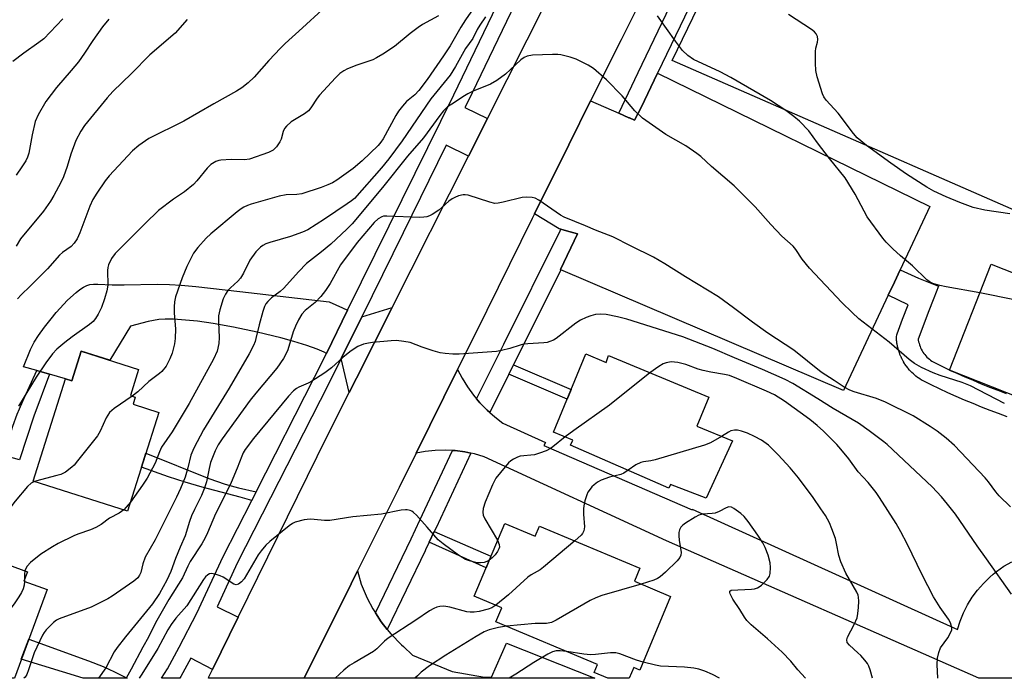
# Model space of a CAD drawing. Units: inches. Extents: x 1219772 to 1225772, y 589454 to 593454.
# Drawn here: x 1223154 to 1223428, y 589454 to 589637 of the extents above; entities that cross this region are included whole.
import ezdxf

# ---------------------------------------------------------------- set-up
doc = ezdxf.new("R2010")
doc.units = ezdxf.units.IN
doc.header["$MEASUREMENT"] = 0
for name, color, linetype in [('BLDG-Footprint', 5, 'Continuous'), ('CULTRL-Cemetery', 4, 'Continuous'), ('TRANS-Driveway', 251, 'Continuous'), ('TRANS-Non Street Sidewalk', 7, 'Continuous'), ('TRANS-Parking Lot', 4, 'Continuous'), ('TRANS-Road', 130, 'Continuous'), ('TRANS-Street Sidewalk', 7, 'Continuous'), ('Undefined', 1, 'Continuous')]:
    doc.layers.add(name, color=color, linetype=linetype)

msp = doc.modelspace()

# ---------------------------------------------------------------- linework, layer by layer
at = {"layer": 'BLDG-Footprint'}
for points, elevation in [([(1223424.12, 589568.93), (1223461.37, 589554.24), (1223464.26, 589561.58), (1223480.8, 589555.05), (1223460.17, 589502.74), (1223441.76, 589510), (1223447.88, 589525.52), (1223412.5, 589539.48)], 459.17), ([(1223187.25, 589539.72), (1223184.96, 589532.47), (1223186.34, 589532.03), (1223185.71, 589530.02), (1223192.86, 589527.76), (1223184.2, 589500.34), (1223157.97, 589508.64), (1223166.96, 589537.08), (1223168.67, 589536.54), (1223171.27, 589544.77)], 461.91), ([(1223311.46, 589544), (1223317.18, 589541.61), (1223317.75, 589543.54), (1223345.64, 589532), (1223342.29, 589523.92), (1223352.19, 589519.82), (1223344.89, 589503.96), (1223334.98, 589507.7), (1223334.57, 589506.73), (1223307.27, 589518.69), (1223307.91, 589520.04), (1223302.48, 589522.28)], 451.04), ([(1223288.94, 589496.92), (1223297.4, 589493.37), (1223298.58, 589496.18), (1223326.5, 589484.49), (1223324.98, 589480.86), (1223335.04, 589476.65), (1223326.45, 589456.16), (1223324.78, 589456.86), (1223323.54, 589453.9), (1223317.57, 589453.9), (1223313.79, 589455.49), (1223314.74, 589457.75), (1223286.51, 589469.57), (1223288.13, 589473.46), (1223280.46, 589476.67)], 448.69), ([(1223161.82, 589478.51), (1223152.75, 589453.92), (1223133.11, 589453.92), (1223125.26, 589456.82), (1223129.37, 589467.95), (1223115.87, 589472.94), (1223124.14, 589495.34), (1223156.36, 589483.46), (1223155.41, 589480.88)], 460.71)]:
    msp.add_lwpolyline(points, close=True, dxfattribs=dict(at, elevation=elevation))
at = {"layer": 'CULTRL-Cemetery'}
msp.add_lwpolyline([(1223702.14, 589628.82), (1223613.1, 589453.87), (1223542.09, 589453.88), (1223522.26, 589462.29), (1223512.6, 589466.5), (1223502.96, 589470.74), (1223493.32, 589475), (1223483.71, 589479.29), (1223474.1, 589483.61), (1223464.5, 589487.95), (1223456.65, 589491.53), (1223445.35, 589496.71), (1223451.61, 589506.11), (1223460.17, 589502.74), (1223480.8, 589555.05), (1223464.26, 589561.58), (1223465.27, 589564.41), (1223466.72, 589568.11), (1223335.5, 589625.5), (1223401.58, 589762.18)], close=True, dxfattribs=at)
at = {"layer": 'TRANS-Driveway'}
for points in [[(1223245.32, 589556.13), (1223239.4, 589544.16), (1223238.77, 589544.54), (1223236.82, 589545.37), (1223234.01, 589546.36), (1223230.4, 589547.47), (1223226.75, 589548.48), (1223220.17, 589550.06), (1223213.59, 589551.46), (1223207.97, 589552.48), (1223203.59, 589553.07), (1223196.96, 589553.65), (1223194.67, 589553.69), (1223192.9, 589553.58), (1223189.9, 589553), (1223185.01, 589551.7), (1223179.26, 589542.25), (1223171.27, 589544.77), (1223168.67, 589536.54), (1223166.96, 589537.08), (1223166.95, 589537.06), (1223162.46, 589538.35), (1223158.96, 589539.36), (1223155.25, 589540.43), (1223157.25, 589545.21), (1223158.26, 589547.25), (1223159.48, 589549.15), (1223161.14, 589551.48), (1223162.92, 589553.8), (1223164.39, 589555.53), (1223167.51, 589558.92), (1223169.86, 589561.11), (1223170.95, 589561.95), (1223171.93, 589562.57), (1223172.89, 589563.03), (1223173.71, 589563.27), (1223174.68, 589563.38), (1223175.94, 589563.41), (1223179.95, 589563.23), (1223183.21, 589563.18), (1223192.36, 589563.35), (1223195.86, 589563.33), (1223199.04, 589563.14), (1223203.16, 589562.76), (1223215.35, 589561.32), (1223240.18, 589558.48), (1223243.9, 589556.78)], [(1223245.77, 589533.29), (1223243.49, 589542.7), (1223249.24, 589554.35), (1223257.65, 589556.87), (1223247.78, 589537.28)]]:
    msp.add_lwpolyline(points, close=True, dxfattribs=at)
msp.add_lwpolyline([(1223517.92, 589453.88), (1223420.65, 589453.89), (1223333.88, 589492.04), (1223283.26, 589515.41), (1223280.6, 589516.21), (1223279.52, 589516.44), (1223277.9, 589516.79), (1223275.15, 589517.15), (1223274.42, 589517.18), (1223272.38, 589517.29), (1223269.61, 589517.2), (1223266.86, 589516.9), (1223264.35, 589516.42), (1223275.84, 589539.67), (1223277.09, 589537.27), (1223278.58, 589534.86), (1223280.24, 589532.57), (1223281.14, 589531.5), (1223282.06, 589530.41), (1223284.04, 589528.39), (1223284.78, 589527.74), (1223286.17, 589526.52), (1223288.42, 589524.81), (1223300.25, 589519.43), (1223299.86, 589518.53), (1223340.99, 589500.73), (1223341.06, 589500.89), (1223414.72, 589467.43), (1223415.47, 589469.79), (1223416.41, 589472.08), (1223417.53, 589474.29), (1223418.83, 589476.4), (1223420.3, 589478.4), (1223421.92, 589480.26), (1223423.69, 589481.99), (1223424.68, 589482.8), (1223425.6, 589483.57), (1223427.63, 589484.99), (1223429.78, 589486.23)], dxfattribs=at)
at = {"layer": 'TRANS-Non Street Sidewalk'}
for points in [[(1223290.06, 589538.35), (1223291.37, 589540.98), (1223307.38, 589534.14), (1223306.26, 589531.42)], [(1223162.46, 589538.35), (1223158.16, 589526.76), (1223154.15, 589514.62), (1223149.79, 589515.74), (1223152.35, 589523.89), (1223153.55, 589527.3), (1223155.44, 589531.7), (1223158.96, 589539.36)], [(1223219.93, 589505.71), (1223218.69, 589503.29), (1223215.5, 589504.2), (1223204.93, 589507.01), (1223200.16, 589508.38), (1223195.56, 589509.89), (1223188.05, 589512.51), (1223189.27, 589516.39), (1223206.8, 589509.43), (1223211.27, 589507.86), (1223214.96, 589506.8)], [(1223267.98, 589491.73), (1223269.4, 589494.69), (1223285.12, 589487.78), (1223283.76, 589484.55)], [(1223180.54, 589455.71), (1223184.08, 589453.92), (1223171.83, 589453.92), (1223154.67, 589459.15), (1223156.74, 589464.76), (1223173.31, 589458.75), (1223177.37, 589457.14)]]:
    msp.add_lwpolyline(points, close=True, dxfattribs=at)
at = {"layer": 'TRANS-Parking Lot'}
msp.add_lwpolyline([(1223398.81, 589567.37), (1223397.19, 589563.94), (1223395.48, 589560.29), (1223383.05, 589533.83), (1223304.52, 589567.42), (1223304.41, 589567.47), (1223309.19, 589577.34), (1223306.11, 589578.22), (1223304.58, 589578.66), (1223304.08, 589578.8), (1223297.19, 589582.91), (1223306.74, 589602.09), (1223312.82, 589614.3), (1223320.62, 589610.87), (1223323.41, 589609.64), (1223323.58, 589609.57), (1223325.04, 589608.92), (1223326.82, 589612.52), (1223331.37, 589621.99), (1223407.07, 589584.96)], close=True, dxfattribs=at)
at = {"layer": 'TRANS-Road'}
msp.add_lwpolyline([(1223329.23, 589647.27), (1223322.09, 589632.92), (1223321.29, 589631.31), (1223312.82, 589614.3), (1223306.74, 589602.09), (1223297.19, 589582.91), (1223296.54, 589581.6), (1223283.96, 589556.12), (1223275.84, 589539.67), (1223264.35, 589516.42), (1223262.69, 589513.05), (1223261.99, 589511.64), (1223259.63, 589506.92), (1223258.05, 589503.74), (1223248.05, 589483.7), (1223246.27, 589480.12), (1223233.2, 589453.91), (1223206.62, 589453.91), (1223206.79, 589454.27), (1223207.82, 589456.36), (1223214.92, 589470.83), (1223239.66, 589521.17), (1223245.77, 589533.29), (1223247.78, 589537.28), (1223257.65, 589556.87), (1223278.87, 589598.97), (1223284.14, 589609.41), (1223300.62, 589642.11)], dxfattribs=at)
msp.add_lwpolyline([(1223253.03, 589472.06), (1223254.63, 589469.59), (1223256.31, 589467.48), (1223257.28, 589466.25), (1223260.25, 589463.19), (1223260.79, 589462.68), (1223263.37, 589460.29), (1223274.36, 589455.74), (1223283.31, 589454.16), (1223285.25, 589454.15), (1223289.41, 589463.62), (1223314.01, 589453.9), (1223233.2, 589453.91), (1223246.27, 589480.12), (1223248.05, 589483.7), (1223249.11, 589480.03), (1223250.77, 589476.1), (1223252.32, 589473.17)], close=True, dxfattribs=at)
at = {"layer": 'TRANS-Street Sidewalk'}
for points in [[(1223331.37, 589621.99), (1223326.82, 589612.52), (1223325.04, 589608.92), (1223323.58, 589609.57), (1223323.41, 589609.64), (1223320.62, 589610.87), (1223326.02, 589622.25), (1223337.18, 589645.48), (1223344.56, 589660.83), (1223361.11, 589695.24), (1223367.89, 589708.89), (1223386.1, 589745.5), (1223394.09, 589762.7), (1223405.46, 589787.2), (1223409.67, 589795.87), (1223411.88, 589800.42), (1223416.32, 589798.26), (1223414.54, 589794.59), (1223409.92, 589785.08), (1223393.5, 589749.7), (1223390.55, 589743.36), (1223365.54, 589693.07), (1223353.87, 589668.8), (1223342.69, 589645.54)], [(1223304.52, 589567.42), (1223291.37, 589540.98), (1223290.06, 589538.35), (1223284.78, 589527.74), (1223284.04, 589528.39), (1223282.06, 589530.41), (1223281.14, 589531.5), (1223288.7, 589546.71), (1223304.37, 589578.22), (1223304.58, 589578.66), (1223306.11, 589578.22), (1223309.19, 589577.34), (1223304.41, 589567.47)], [(1223279.52, 589516.44), (1223269.87, 589495.66), (1223269.4, 589494.69), (1223267.98, 589491.73), (1223266.94, 589489.58), (1223266.83, 589489.34), (1223256.31, 589467.48), (1223254.63, 589469.59), (1223253.03, 589472.06), (1223262.93, 589492.64), (1223265.41, 589497.78), (1223274.42, 589517.18), (1223275.15, 589517.15), (1223277.9, 589516.79)]]:
    msp.add_lwpolyline(points, close=True, dxfattribs=at)
for points in [[(1223295.37, 589648.79), (1223278.68, 589614.1), (1223277.89, 589612.48), (1223284.14, 589609.41), (1223278.87, 589598.97), (1223272.73, 589601.99), (1223260.75, 589577.65), (1223249.24, 589554.35), (1223243.49, 589542.7), (1223240, 589535.65), (1223214.65, 589485.87), (1223209.03, 589473.75), (1223214.92, 589470.83), (1223207.82, 589456.36), (1223201.79, 589459.46), (1223198.98, 589454.36), (1223198.71, 589453.92), (1223193.65, 589453.92), (1223195.26, 589456.53), (1223198.55, 589462.49), (1223203.45, 589471.93), (1223210.78, 589487.76), (1223218.69, 589503.29), (1223219.93, 589505.71), (1223236.15, 589537.58), (1223239.4, 589544.16), (1223245.32, 589556.13), (1223256.89, 589579.56), (1223274.81, 589615.98), (1223291.52, 589650.7)], [(1223428.55, 589526.54), (1223426.16, 589527.41), (1223423.77, 589528.31), (1223421.4, 589529.23), (1223419.04, 589530.19), (1223416.69, 589531.17), (1223414.36, 589532.18), (1223412.03, 589533.22), (1223409.72, 589534.29), (1223407.42, 589535.38), (1223405.15, 589536.5), (1223404.97, 589536.59), (1223404.89, 589536.64), (1223404.38, 589536.96), (1223404.25, 589537.05), (1223403.76, 589537.39), (1223403.63, 589537.48), (1223403.16, 589537.85), (1223403.05, 589537.94), (1223402.58, 589538.34), (1223402.47, 589538.45), (1223402.03, 589538.86), (1223401.92, 589538.97), (1223401.51, 589539.41), (1223401.41, 589539.52), (1223401.02, 589539.99), (1223400.92, 589540.1), (1223400.56, 589540.58), (1223400.47, 589540.71), (1223400.13, 589541.2), (1223400.04, 589541.33), (1223399.73, 589541.84), (1223399.69, 589541.91), (1223399.65, 589541.98), (1223399.37, 589542.51), (1223399.3, 589542.64), (1223399.04, 589543.19), (1223398.98, 589543.33), (1223398.75, 589543.88), (1223398.69, 589544.02), (1223398.49, 589544.59), (1223398.44, 589544.74), (1223398.27, 589545.32), (1223398.23, 589545.47), (1223398.09, 589546.05), (1223398.05, 589546.2), (1223397.94, 589546.81), (1223397.92, 589546.94), (1223397.84, 589547.54), (1223397.82, 589547.69), (1223397.77, 589548.29), (1223397.77, 589548.78), (1223397.85, 589549.27), (1223397.95, 589549.58), (1223399.46, 589553.64), (1223401.01, 589557.69), (1223395.48, 589560.29), (1223397.19, 589563.94), (1223398.81, 589567.37), (1223403.91, 589565.06), (1223409.48, 589562.82), (1223408.17, 589559.54), (1223408.17, 589559.52), (1223406.61, 589555.53), (1223405.08, 589551.52), (1223403.81, 589548.14), (1223403.85, 589547.83), (1223403.94, 589547.39), (1223404.04, 589546.96), (1223404.17, 589546.53), (1223404.32, 589546.11), (1223404.49, 589545.7), (1223404.68, 589545.3), (1223404.89, 589544.91), (1223405.13, 589544.52), (1223405.38, 589544.16), (1223405.64, 589543.81), (1223405.93, 589543.47), (1223406.24, 589543.14), (1223406.56, 589542.83), (1223406.91, 589542.54), (1223407.25, 589542.27), (1223407.62, 589542.01), (1223407.93, 589541.82), (1223410.03, 589540.78), (1223412.26, 589539.72), (1223412.55, 589539.59), (1223412.5, 589539.48), (1223414.52, 589538.68), (1223416.76, 589537.68), (1223419.04, 589536.69), (1223421.32, 589535.74), (1223423.62, 589534.81), (1223425.92, 589533.91), (1223428.23, 589533.04)]]:
    msp.add_lwpolyline(points, dxfattribs=at)
at = {"layer": 'Undefined'}
msp.add_line((1223155.58, 589481.36, 460), (1223155.57, 589480.82, 460), dxfattribs=at)
for points, elevation in [([(1223288.87, 589652.45), (1223278.05, 589636.86), (1223276.77, 589634.81), (1223273.76, 589629.62), (1223271.99, 589626.87), (1223267.43, 589620.25), (1223265.13, 589617.2), (1223264.03, 589616.02), (1223261.7, 589614.11), (1223260.55, 589612.84), (1223259.47, 589611.5), (1223258.7, 589610.25), (1223255.2, 589603.77), (1223254.56, 589602.81), (1223253.81, 589601.95), (1223249.35, 589597.65), (1223246.85, 589595.54), (1223242.27, 589592.31), (1223241.07, 589591.58), (1223239.83, 589590.95), (1223237.92, 589590.24), (1223232.61, 589588.53), (1223231.2, 589588.3), (1223228.2, 589588.19), (1223226.26, 589587.81), (1223218.56, 589585.64), (1223217.48, 589585.26), (1223216.49, 589584.78), (1223215.78, 589584.34), (1223214.62, 589583.45), (1223207.31, 589577.34), (1223206.06, 589576.15), (1223203.74, 589573.57), (1223202.52, 589571.96), (1223200.62, 589568.32), (1223199.39, 589565.19), (1223197.5, 589559.84), (1223197.23, 589558.48), (1223197.13, 589557.06), (1223197.17, 589555.31), (1223197.52, 589551), (1223197.4, 589548.31), (1223197.21, 589546.82), (1223196.88, 589545.37), (1223196.55, 589544.26), (1223195.95, 589542.69), (1223194.89, 589540.65), (1223193.71, 589539.17), (1223193.08, 589538.6), (1223190.11, 589536.32), (1223187.04, 589533.51), (1223185.49, 589532.3)], 462), ([(1223238.25, 589639.58), (1223232.8, 589634.59), (1223227.93, 589630.26), (1223226.66, 589629.01), (1223223.45, 589625.53), (1223219.39, 589620.91), (1223217.69, 589619.37), (1223215.91, 589617.91), (1223214.45, 589616.99), (1223208.18, 589613.52), (1223199.83, 589608.67), (1223190.12, 589603.85), (1223189.17, 589603.25), (1223187.35, 589601.92), (1223185.59, 589600.44), (1223179.07, 589593.53), (1223177.97, 589592.13), (1223175.6, 589588.71), (1223174.57, 589586.91), (1223173.67, 589585.09), (1223170.92, 589577.62), (1223170.15, 589576.01), (1223169.38, 589574.74), (1223168.55, 589573.89), (1223166.11, 589572.17), (1223165.24, 589571.41), (1223161.91, 589567.67), (1223157.14, 589562.83), (1223154.6, 589560.4), (1223153.64, 589559.3)], 466), ([(1223166.17, 589637.16), (1223162.72, 589633.42), (1223160.89, 589631.58), (1223159.55, 589630.53), (1223155.4, 589627.59), (1223152.29, 589625.28)], 472), ([(1223179.01, 589636.99), (1223177.26, 589634.85), (1223174.57, 589631.11), (1223172.24, 589627.6), (1223170.51, 589625.21), (1223168.49, 589622.73), (1223164.48, 589618.02), (1223161.52, 589614.15), (1223159.39, 589610.41), (1223158.56, 589608.59), (1223157.69, 589604.85), (1223156.74, 589599.8), (1223156.38, 589598.71), (1223155.9, 589597.66), (1223154.82, 589595.95), (1223153.2, 589593.69)], 470), ([(1223200.75, 589636.9), (1223197.37, 589633.16), (1223190.39, 589627.11), (1223185.27, 589621.93), (1223180.06, 589616.92), (1223178.49, 589615.18), (1223172.23, 589607.52), (1223171.19, 589605.91), (1223169.84, 589603.32), (1223168.4, 589599.47), (1223167.42, 589596.07), (1223166.43, 589593.25), (1223165.69, 589591.64), (1223163.73, 589588), (1223162.78, 589586.48), (1223160.82, 589583.71), (1223154.46, 589575.97), (1223153.24, 589573.97)], 468), ([(1223270.57, 589637.99), (1223266.15, 589635.5), (1223264.94, 589634.73), (1223262.68, 589633.07), (1223258.38, 589629.42), (1223255.13, 589627.34), (1223253.35, 589626.27), (1223252.29, 589625.74), (1223247.84, 589624.24), (1223245.25, 589623.2), (1223244.28, 589622.68), (1223243.16, 589621.89), (1223241.91, 589620.7), (1223237.53, 589615.95), (1223236.82, 589615.03), (1223235.08, 589612.4), (1223234.4, 589611.58), (1223233.34, 589610.75), (1223229.67, 589608.47), (1223228.31, 589607.32), (1223227.8, 589606.62), (1223227.42, 589605.85), (1223226.86, 589603.72), (1223226.52, 589602.96), (1223225.57, 589601.56), (1223224.6, 589600.58), (1223223.36, 589599.98), (1223218.03, 589598.11), (1223216.69, 589597.95), (1223212.99, 589598.02), (1223210.07, 589597.86), (1223209.51, 589597.75), (1223208.73, 589597.45), (1223207.29, 589596.61), (1223206.29, 589595.64), (1223203.47, 589592.13), (1223202.49, 589591.09), (1223199.98, 589589.03), (1223196.91, 589587.02), (1223192.79, 589583.9), (1223189.08, 589580.29), (1223180.72, 589571.89), (1223179.72, 589570.54), (1223178.87, 589568.8), (1223178.69, 589568), (1223178.62, 589567.17), (1223178.67, 589563.13), (1223178.47, 589561.55), (1223177.8, 589559.36), (1223176.93, 589556.93), (1223176.04, 589555.08), (1223175.31, 589553.83), (1223174.6, 589553.03), (1223173.61, 589552.18), (1223168.77, 589548.73), (1223166.76, 589547.2), (1223164.56, 589545.29), (1223163.36, 589544.04), (1223161.48, 589541.5), (1223158.75, 589537.53), (1223153.9, 589529.51)], 464), ([(1223283.65, 589637.68), (1223282.02, 589635.39), (1223281.31, 589634.14), (1223280.08, 589631.66), (1223278.06, 589628.86), (1223275.31, 589623.91), (1223273.76, 589621.46), (1223268.47, 589614.87), (1223260.44, 589603.26), (1223256.78, 589598.22), (1223254.77, 589595.76), (1223247.23, 589587.24), (1223246.4, 589586.53), (1223245.23, 589585.7), (1223238.86, 589581.47), (1223234.24, 589578.5), (1223232.76, 589577.86), (1223229.4, 589576.68), (1223223.75, 589575.01), (1223222.63, 589574.61), (1223221.8, 589574.18), (1223221.14, 589573.7), (1223220.52, 589573.16), (1223219.79, 589572.33), (1223218.19, 589570.04), (1223216.41, 589566.46), (1223215.55, 589565.05), (1223214.86, 589564.22), (1223212.76, 589562.36), (1223212.04, 589561.6), (1223211.38, 589560.63), (1223210.73, 589559.31), (1223209.77, 589556.24), (1223209.44, 589554.56), (1223209.41, 589552.87), (1223209.66, 589548.54), (1223209.53, 589546.88), (1223209.04, 589544.73), (1223208.09, 589542.59), (1223201.32, 589530.26), (1223196.61, 589522.34), (1223193.65, 589518.06), (1223193.05, 589516.79), (1223191.85, 589513.64), (1223189.62, 589509.48), (1223188.36, 589507.5), (1223184.97, 589502.79)], 460), ([(1223420.97, 589560.94), (1223411.58, 589562.61), (1223409.83, 589562.99), (1223407.87, 589563.61), (1223406.88, 589564.14), (1223406.19, 589564.6), (1223402.23, 589568.49), (1223398.92, 589571.24), (1223396.77, 589573.17), (1223394.92, 589575.03), (1223393.96, 589576.13), (1223389.65, 589582.07), (1223386.31, 589588.37), (1223383.51, 589592.93), (1223379.21, 589598.27), (1223375.85, 589602.65), (1223373.39, 589606.02), (1223370.87, 589608.67), (1223369.31, 589609.95), (1223367, 589611.69), (1223362.77, 589614.38), (1223351.76, 589620.81), (1223348.76, 589622.35), (1223341.4, 589625.82), (1223339.83, 589626.93), (1223338.37, 589628.3), (1223336.35, 589630.88), (1223331.35, 589637.96)], 460), ([(1223429.23, 589582.9), (1223422.32, 589583.96), (1223419.1, 589584.71), (1223415.34, 589586.12), (1223411.59, 589587.69), (1223408.13, 589589.27), (1223406.23, 589590.33), (1223400.54, 589594), (1223396.24, 589596.98), (1223389.44, 589601.88), (1223386.9, 589604.09), (1223385.84, 589605.3), (1223381.55, 589610.91), (1223378.29, 589614.53), (1223377.63, 589615.48), (1223377.27, 589616.27), (1223375.76, 589621.03), (1223375.38, 589622.73), (1223375.28, 589624.8), (1223375.29, 589628.05), (1223375.38, 589628.93), (1223375.84, 589630.59), (1223375.98, 589631.41), (1223375.86, 589632.21), (1223375.51, 589632.91), (1223374.99, 589633.48), (1223374.17, 589634.11), (1223367.83, 589638.29)], 462), ([(1223427.81, 589530.22), (1223418.31, 589535.14), (1223416.04, 589536.06), (1223409.91, 589538.05), (1223407.97, 589538.75), (1223404.73, 589540.2), (1223402.81, 589541.37), (1223401.3, 589542.5), (1223395.71, 589547.23), (1223387.33, 589553.74), (1223385.43, 589555.49), (1223382.58, 589558.33), (1223373.62, 589567.87), (1223371.58, 589570.36), (1223369.81, 589573.03), (1223369.12, 589573.93), (1223365.94, 589576.69), (1223362.92, 589579.93), (1223358.55, 589584.84), (1223352.66, 589590.72), (1223346.4, 589596.06), (1223343.4, 589598.84), (1223342.28, 589599.73), (1223339.22, 589601.84), (1223333.74, 589604.95), (1223327.25, 589609.53), (1223325.1, 589611.59), (1223321.54, 589615.7), (1223317.26, 589620.13), (1223313.64, 589623.34), (1223312.18, 589624.27), (1223308.77, 589625.95), (1223307.12, 589626.49), (1223304.57, 589627.12), (1223303.71, 589627.23), (1223302.25, 589627.23), (1223296.64, 589627), (1223295.22, 589626.78), (1223294.35, 589626.34), (1223293.46, 589625.68), (1223291.97, 589624.38), (1223289.15, 589621.72), (1223286.76, 589619.99), (1223284.98, 589619.01), (1223280.2, 589617.03), (1223278.73, 589616.32), (1223277.34, 589615.49), (1223274.97, 589613.83), (1223273.08, 589612.65), (1223272.55, 589612.22), (1223271.97, 589611.6), (1223270.92, 589610.25), (1223266.39, 589604.08), (1223261.91, 589598.93), (1223254.98, 589590.25), (1223246.61, 589580.12), (1223245.13, 589578.65), (1223240.61, 589574.48), (1223238.09, 589572.42), (1223233.89, 589569.16), (1223231.68, 589566.84), (1223227.62, 589562.29), (1223226.61, 589561.4), (1223224.2, 589559.58), (1223223.17, 589558.57), (1223222.63, 589557.92), (1223222.22, 589557.17), (1223221.75, 589555.8), (1223220.7, 589552.13), (1223219.86, 589548.28), (1223219.6, 589547.47), (1223219.13, 589546.39), (1223217.93, 589544.02), (1223212.43, 589534.5), (1223205.27, 589522.92), (1223202.63, 589517.84), (1223201.8, 589515.87), (1223200.93, 589512.36), (1223200.2, 589509.81), (1223198.91, 589506.58), (1223197.79, 589504.18), (1223191.83, 589492.33), (1223189.07, 589487.5), (1223188.4, 589485.66), (1223187.88, 589483.28), (1223187.54, 589482.5), (1223187.04, 589481.82), (1223185.93, 589480.9), (1223181.13, 589477.5), (1223179.91, 589476.69), (1223178.66, 589475.99), (1223174.03, 589473.66), (1223165.21, 589470.43), (1223164.47, 589470.05), (1223163.57, 589469.35), (1223161.53, 589467.3), (1223161, 589466.61), (1223160.56, 589465.84), (1223158.2, 589460.99), (1223156.67, 589456.22), (1223156.18, 589454.91), (1223155.77, 589454.23), (1223155.39, 589453.92)], 458), ([(1223429.44, 589501.51), (1223426.33, 589504.57), (1223425.35, 589505.7), (1223423.35, 589508.46), (1223422.45, 589509.58), (1223413.87, 589518.61), (1223411.62, 589520.58), (1223409.07, 589522.52), (1223407.16, 589523.85), (1223402.45, 589526.82), (1223394.74, 589530.65), (1223392.19, 589531.66), (1223386.03, 589533.46), (1223384.78, 589533.96), (1223383.27, 589534.76), (1223380.49, 589536.65), (1223376.82, 589538.92), (1223369.26, 589545.07), (1223362.06, 589549.8), (1223357.8, 589552.87), (1223352.54, 589556.86), (1223348.3, 589559.84), (1223339.17, 589565.42), (1223333.4, 589569.08), (1223330.3, 589570.89), (1223324.04, 589573.92), (1223319.03, 589576.55), (1223314.16, 589578.36), (1223311.43, 589579.58), (1223305.44, 589582), (1223304.45, 589582.57), (1223298.41, 589586.76), (1223297.38, 589587.28), (1223296.56, 589587.47), (1223294.87, 589587.59), (1223293.76, 589587.51), (1223288.54, 589586.18), (1223287.1, 589585.9), (1223286.24, 589585.85), (1223284.85, 589586.14), (1223278.8, 589588.1), (1223277.98, 589588.25), (1223277.44, 589588.24), (1223276.11, 589587.9), (1223275.06, 589587.5), (1223274.32, 589587.11), (1223273.47, 589586.48), (1223271.5, 589584.65), (1223270.64, 589583.96), (1223268.78, 589582.75), (1223268.05, 589582.39), (1223267.28, 589582.14), (1223266.49, 589581.97), (1223265.4, 589581.93), (1223256.17, 589582.33), (1223255.32, 589582.26), (1223254.78, 589582.11), (1223253.78, 589581.53), (1223252.71, 589580.57), (1223248, 589574.96), (1223243.31, 589568.76), (1223240.51, 589563.62), (1223239.16, 589561.66), (1223237.89, 589560), (1223236.28, 589558.27), (1223233.54, 589556.1), (1223232.57, 589555.02), (1223231.65, 589553.48), (1223230.81, 589551.7), (1223230.23, 589550.17), (1223228.66, 589545.16), (1223228.08, 589543.79), (1223227.49, 589542.77), (1223225.63, 589540.09), (1223219.8, 589533.14), (1223218.23, 589531.14), (1223210.47, 589520.42), (1223209.35, 589518.75), (1223208.5, 589517.06), (1223207.26, 589513.85), (1223206.82, 589512.14), (1223206.12, 589508.49), (1223205.48, 589506.55), (1223204.7, 589504.66), (1223202.76, 589500.76), (1223201.97, 589498.99), (1223201.41, 589497.42), (1223200.22, 589493.49), (1223198.78, 589490.31), (1223197.51, 589487.13), (1223196.21, 589483.55), (1223195.13, 589481.11), (1223193.04, 589477.4), (1223191.13, 589474.57), (1223183.63, 589465.41), (1223181.29, 589462.44), (1223180.45, 589461.25), (1223178.17, 589456.74), (1223176.11, 589453.92)], 456), ([(1223458.18, 589555.5), (1223456.76, 589554.72), (1223456.24, 589554.58), (1223455.39, 589554.54), (1223446.98, 589555.39), (1223438.73, 589556.12), (1223437.32, 589556.44), (1223433.92, 589557.89), (1223430.52, 589559.03), (1223420.97, 589560.94)], 460), ([(1223429.77, 589477.21), (1223422.83, 589487.1), (1223420.21, 589490.66), (1223414.17, 589499.53), (1223412, 589502.29), (1223410.29, 589504.32), (1223407.67, 589507.11), (1223395.16, 589518.85), (1223394.25, 589519.62), (1223390.24, 589522.64), (1223387.19, 589524.74), (1223380.22, 589528.89), (1223375.98, 589531.56), (1223368.96, 589535.81), (1223366.88, 589536.86), (1223360.6, 589539.68), (1223352.8, 589542.92), (1223346.8, 589545.53), (1223338.45, 589548.79), (1223322.91, 589553.64), (1223320.32, 589554.31), (1223317.16, 589554.92), (1223315.51, 589555.02), (1223314.17, 589554.93), (1223312.83, 589554.62), (1223311.54, 589554.11), (1223310.03, 589553.35), (1223308.75, 589552.54), (1223303.22, 589548.28), (1223302.48, 589547.85), (1223301.49, 589547.44), (1223300.71, 589547.22), (1223299.83, 589547.09), (1223295.36, 589546.83), (1223294.19, 589546.69), (1223293.28, 589546.47), (1223290.34, 589545.52), (1223288.07, 589544.95), (1223286.64, 589544.69), (1223276.27, 589543.98), (1223274.5, 589543.98), (1223272.45, 589544.13), (1223271.01, 589544.34), (1223269.06, 589544.9), (1223266.03, 589545.91), (1223262.65, 589547.18), (1223260.92, 589547.5), (1223258.88, 589547.71), (1223257.44, 589547.68), (1223252.27, 589547.18), (1223251.13, 589547.01), (1223249.74, 589546.69), (1223248.16, 589546.11), (1223246.28, 589544.85), (1223244.03, 589543.11), (1223240.85, 589540.14), (1223238.98, 589538.78), (1223235.1, 589536.25), (1223234.35, 589535.86), (1223231.8, 589534.8), (1223231.11, 589534.39), (1223230.28, 589533.72), (1223228.93, 589532.31), (1223219.17, 589520.5), (1223216.84, 589517.45), (1223216.31, 589516.55), (1223215.88, 589515.62), (1223214.6, 589512.23), (1223212.99, 589508.32), (1223212.04, 589506.34), (1223208.59, 589499.6), (1223206.43, 589494.3), (1223205.78, 589492.91), (1223204.81, 589491.24), (1223201.6, 589486.37), (1223200.92, 589485.07), (1223199.47, 589481.81), (1223195.62, 589475.81), (1223191.9, 589469.32), (1223189.99, 589465.28), (1223188.46, 589462.56), (1223185.21, 589456.43), (1223183.76, 589453.92)], 454), ([(1223329.26, 589538.78), (1223318.08, 589529.74), (1223308.18, 589522.77), (1223305.76, 589520.93)], 452), ([(1223185.49, 589532.3), (1223180.47, 589528.84), (1223179.79, 589528.32), (1223179.18, 589527.71), (1223178.21, 589526.25), (1223176.56, 589522.51), (1223175.84, 589521.25), (1223170.32, 589514.27), (1223169.35, 589513.14), (1223168.73, 589512.55), (1223166.9, 589511.19), (1223165.63, 589510.54), (1223164.5, 589510.19), (1223160.03, 589509.07), (1223158.3, 589508.53)], 462), ([(1223305.76, 589520.93), (1223302.34, 589518.17), (1223301.66, 589517.72), (1223300.49, 589517.12), (1223298.6, 589516.41), (1223297.22, 589516.01), (1223293.28, 589515.58), (1223292.46, 589515.3), (1223291.41, 589514.78), (1223290.69, 589514.3), (1223290.05, 589513.71), (1223287.74, 589511.06), (1223286.46, 589509.47), (1223285.53, 589507.66), (1223283.53, 589502.86), (1223282.93, 589501.04), (1223282.83, 589500), (1223282.94, 589499.24), (1223283.39, 589498.19), (1223286.98, 589492.24)], 452), ([(1223349.14, 589521.08), (1223346.12, 589519.33), (1223344.47, 589518.67), (1223330.72, 589514.59), (1223329.56, 589514.31), (1223327.53, 589514.05), (1223326.81, 589513.86), (1223325.4, 589513.16), (1223323.26, 589511.68)], 450), ([(1223323.26, 589511.68), (1223322, 589510.87), (1223321.21, 589510.52), (1223318.1, 589509.78), (1223315.74, 589508.92), (1223314.73, 589508.33), (1223313.78, 589507.65), (1223313.15, 589507.08), (1223312.65, 589506.47), (1223312.07, 589505.58), (1223311.73, 589504.83), (1223311.25, 589503.19), (1223310.95, 589501.81), (1223310.86, 589500.94), (1223310.86, 589499.48), (1223311.08, 589495.98), (1223311.06, 589495.42), (1223310.93, 589494.87), (1223310.56, 589494.11), (1223310.2, 589493.66), (1223308.41, 589492.06)], 450), ([(1223158.3, 589508.53), (1223157.41, 589508.1), (1223156.37, 589507.14), (1223153, 589503.1), (1223150.06, 589499.33), (1223149.06, 589498.24), (1223147.36, 589497.09), (1223142.76, 589494.41), (1223141.58, 589493.87), (1223139.76, 589493.2), (1223138.71, 589492.94), (1223137.11, 589492.72), (1223135.73, 589492.74), (1223129.64, 589493.31)], 462), ([(1223184.97, 589502.79), (1223183.84, 589501.4), (1223183.15, 589500.68)], 460), ([(1223183.15, 589500.68), (1223181.86, 589499.76), (1223179.19, 589498.33), (1223176.81, 589496.63), (1223175.39, 589495.82), (1223173.89, 589495.13), (1223170.36, 589493.89), (1223169.3, 589493.44), (1223164.89, 589491.29), (1223163.36, 589490.44), (1223160.13, 589488.36), (1223157.24, 589486.02), (1223156.27, 589485.01), (1223155.9, 589484.35), (1223155.69, 589483.71)], 460), ([(1223284.65, 589486.67), (1223284.03, 589486.32), (1223283.26, 589486.1), (1223282.18, 589485.97), (1223281.36, 589485.99), (1223280.53, 589486.14), (1223279.16, 589486.54), (1223278.09, 589486.93), (1223277.32, 589487.31), (1223276.11, 589488.12), (1223271.85, 589491.27), (1223270.5, 589492.37), (1223267.44, 589495.89), (1223264.44, 589499.17), (1223263.6, 589499.98), (1223263.14, 589500.3), (1223262.66, 589500.52), (1223261.9, 589500.7), (1223261.36, 589500.72), (1223260.22, 589500.57), (1223254.77, 589499.47), (1223246.77, 589498.75), (1223240.36, 589497.73), (1223238.91, 589497.68), (1223236.03, 589498.04), (1223234.88, 589498.1), (1223233.21, 589497.87), (1223230.75, 589497.28), (1223229.99, 589496.93), (1223229.03, 589496.25), (1223223.66, 589491.86), (1223222.63, 589490.85), (1223221.32, 589489.32), (1223220.45, 589488.17), (1223216.56, 589481.52), (1223215.85, 589480.67), (1223215.03, 589480.06), (1223214.39, 589479.84), (1223213.67, 589480.03), (1223210.72, 589481.94), (1223209.93, 589482.34), (1223208.82, 589482.74), (1223207.99, 589482.95), (1223207.46, 589483), (1223206.95, 589482.89), (1223206.49, 589482.62), (1223205.86, 589482.05), (1223205.32, 589481.34), (1223200.64, 589474.04), (1223197.58, 589470.59), (1223196.25, 589468.85), (1223195.35, 589467.34), (1223192.57, 589462.12), (1223188.11, 589455.07), (1223187.42, 589453.92)], 452), ([(1223286.98, 589492.24), (1223287.44, 589491.06), (1223287.48, 589490.3), (1223287.35, 589489.81), (1223286.95, 589489.11), (1223286.26, 589488.22), (1223285.5, 589487.37), (1223284.65, 589486.67)], 452), ([(1223308.41, 589492.06), (1223299.76, 589484.72), (1223298.81, 589484.05), (1223296.28, 589482.66), (1223295.34, 589481.99), (1223290.04, 589477.09), (1223286.44, 589474.16)], 450), ([(1223155.69, 589483.71), (1223155.58, 589482.81), (1223155.58, 589481.36)], 460), ([(1223155.57, 589480.82), (1223155.43, 589479.74), (1223155.15, 589478.7), (1223154.7, 589477.7), (1223154, 589476.5), (1223152.9, 589474.84), (1223150.05, 589471.02), (1223149.29, 589470.11), (1223148.65, 589469.5), (1223138.27, 589461.87), (1223136.79, 589460.87), (1223135.72, 589460.37), (1223131.8, 589458.97), (1223128.84, 589457.76), (1223127.81, 589457.23), (1223126.53, 589456.35)], 460), ([(1223326.89, 589480.07), (1223315.95, 589476.86), (1223314.26, 589476.28), (1223312.69, 589475.47), (1223303.23, 589470), (1223301.92, 589469.4), (1223300.59, 589469.1), (1223297.43, 589469.13), (1223289.47, 589468.33)], 448), ([(1223286.44, 589474.16), (1223285.37, 589473.47), (1223284.32, 589473.07), (1223281.83, 589472.45), (1223280.49, 589472.29), (1223279.34, 589472.29), (1223278.47, 589472.39), (1223273.68, 589473.64), (1223272.05, 589473.93), (1223270.95, 589473.86), (1223270.11, 589473.64), (1223269.3, 589473.31), (1223268.08, 589472.58), (1223264.3, 589469.99), (1223256.54, 589465.05), (1223255.52, 589464.22), (1223253.46, 589462.09), (1223252.54, 589461.35), (1223247.12, 589458.21), (1223245.87, 589457.4), (1223244.29, 589456.1), (1223241.87, 589453.91)], 450), ([(1223289.47, 589468.33), (1223287.2, 589468.02), (1223284.61, 589467.31), (1223283.27, 589466.75), (1223280.99, 589465.53), (1223272.55, 589460.28), (1223268.1, 589457.33), (1223265.78, 589455.56), (1223264.7, 589454.6), (1223264.03, 589453.91)], 448), ([(1223306.25, 589461.31), (1223304.34, 589461.53), (1223303.29, 589461.5), (1223302.23, 589461.22), (1223300.9, 589460.54), (1223297.01, 589458.28), (1223292.08, 589455.01), (1223290.21, 589453.91)], 446), ([(1223327.38, 589458.36), (1223325.53, 589458.91), (1223320.92, 589460.72), (1223319.82, 589461), (1223318.36, 589460.99), (1223314.21, 589460.5), (1223312.76, 589460.41), (1223310.91, 589460.55), (1223306.25, 589461.31)], 446), ([(1223348.65, 589453.9), (1223346.67, 589454.95), (1223344.52, 589455.9), (1223342.9, 589456.44), (1223341.5, 589456.69), (1223338.89, 589456.93), (1223332.19, 589457.28), (1223330.82, 589457.53), (1223327.38, 589458.36)], 446)]:
    msp.add_lwpolyline(points, dxfattribs=dict(at, elevation=elevation))
for points in [[(1223409.3, 589453.9, 452), (1223409.11, 589457.68, 452), (1223409.16, 589459.43, 452), (1223409.52, 589461.06, 452), (1223409.99, 589462.35, 452), (1223412.01, 589465.16, 452), (1223412.97, 589466.87, 452), (1223413.12, 589467.38, 452), (1223413.13, 589467.93, 452), (1223412.79, 589469.31, 452), (1223412.25, 589470.3, 452), (1223409.95, 589473.54, 452), (1223408.05, 589476.49, 452), (1223404.95, 589482.62, 452), (1223400.77, 589491.21, 452), (1223398.96, 589494.59, 452), (1223397.65, 589496.88, 452), (1223393.1, 589504.14, 452), (1223392.11, 589505.55, 452), (1223389.91, 589508.24, 452), (1223387.18, 589511.29, 452), (1223384.57, 589514.83, 452), (1223382.36, 589517.53, 452), (1223381.19, 589518.83, 452), (1223377.5, 589522.56, 452), (1223375.75, 589524.13, 452), (1223373.7, 589525.75, 452), (1223366.67, 589530.89, 452), (1223363.89, 589532.6, 452), (1223361.67, 589533.63, 452), (1223353.42, 589537.18, 452), (1223351.39, 589537.97, 452), (1223350.03, 589538.32, 452), (1223346.23, 589538.93, 452), (1223344.04, 589539.4, 452), (1223342.69, 589539.81, 452), (1223339.22, 589541.08, 452), (1223337.04, 589541.66, 452), (1223335.19, 589541.83, 452), (1223333.79, 589541.56, 452), (1223333.01, 589541.21, 452), (1223331.76, 589540.48, 452), (1223329.26, 589538.78, 452)], [(1223391.11, 589453.9, 450), (1223390.47, 589456.22, 450), (1223390.08, 589457.26, 450), (1223389.69, 589458, 450), (1223389.01, 589458.89, 450), (1223387.87, 589460.18, 450), (1223387.06, 589460.98, 450), (1223384.71, 589463.04, 450), (1223384.1, 589463.87, 450), (1223383.99, 589464.6, 450), (1223384.15, 589465.35, 450), (1223386.06, 589468.87, 450), (1223386.84, 589470.72, 450), (1223387.04, 589471.85, 450), (1223387.19, 589473.58, 450), (1223387.3, 589475.32, 450), (1223387.26, 589476.45, 450), (1223387.14, 589477, 450), (1223386.8, 589477.8, 450), (1223383.74, 589483.12, 450), (1223382.33, 589486.26, 450), (1223381.77, 589488.04, 450), (1223381.13, 589491.36, 450), (1223380.8, 589492.71, 450), (1223379.81, 589495.44, 450), (1223379.15, 589497.06, 450), (1223378.05, 589499.07, 450), (1223376.81, 589501.01, 450), (1223374.64, 589504.1, 450), (1223370.55, 589509.61, 450), (1223368.23, 589512.32, 450), (1223364.93, 589515.94, 450), (1223363.29, 589517.65, 450), (1223362.2, 589518.64, 450), (1223360.29, 589520.01, 450), (1223358.32, 589521.11, 450), (1223356.36, 589521.95, 450), (1223354.7, 589522.53, 450), (1223353.58, 589522.81, 450), (1223352.78, 589522.84, 450), (1223351.77, 589522.63, 450), (1223351.08, 589522.29, 450), (1223349.14, 589521.08, 450)], [(1223372.55, 589453.9, 448), (1223370.35, 589456.22, 448), (1223368.39, 589458.62, 448), (1223366.05, 589461.17, 448), (1223361.95, 589464.89, 448), (1223357.38, 589468.78, 448), (1223356.19, 589469.93, 448), (1223355.53, 589470.82, 448), (1223354.22, 589472.98, 448), (1223352.32, 589475.87, 448), (1223351.58, 589477.32, 448), (1223351.47, 589477.74, 448), (1223351.52, 589478.08, 448), (1223351.89, 589478.33, 448), (1223357.53, 589478.66, 448), (1223358.37, 589478.76, 448), (1223359.16, 589478.99, 448), (1223359.63, 589479.25, 448), (1223360.27, 589479.77, 448), (1223361.87, 589481.37, 448), (1223362.48, 589482.26, 448), (1223362.7, 589483.02, 448), (1223362.81, 589484.65, 448), (1223362.7, 589485.96, 448), (1223362.1, 589488.11, 448), (1223361.33, 589490.24, 448), (1223360.67, 589491.48, 448), (1223359.28, 589493.64, 448), (1223356.56, 589497.47, 448), (1223355.45, 589498.84, 448), (1223354.56, 589499.63, 448), (1223352.64, 589501.04, 448), (1223351.91, 589501.44, 448), (1223351.19, 589501.53, 448), (1223350.49, 589501.28, 448), (1223348.51, 589500.21, 448), (1223347.4, 589499.79, 448), (1223346.57, 589499.65, 448), (1223344, 589499.45, 448), (1223342.91, 589499.19, 448), (1223341.89, 589498.67, 448), (1223339.15, 589496.97, 448), (1223338.45, 589496.47, 448), (1223337.87, 589495.89, 448), (1223337.52, 589495.16, 448), (1223337.33, 589494.35, 448), (1223337.29, 589493.48, 448), (1223337.38, 589492.3, 448), (1223337.96, 589488.79, 448), (1223337.91, 589488.06, 448), (1223337.6, 589487.42, 448), (1223336.85, 589486.55, 448), (1223333.66, 589483.4, 448), (1223332.12, 589482.03, 448), (1223331.38, 589481.59, 448), (1223330.33, 589481.12, 448), (1223326.89, 589480.07, 448)]]:
    msp.add_polyline3d(points, dxfattribs=at)

doc.saveas('drawing.dxf')
